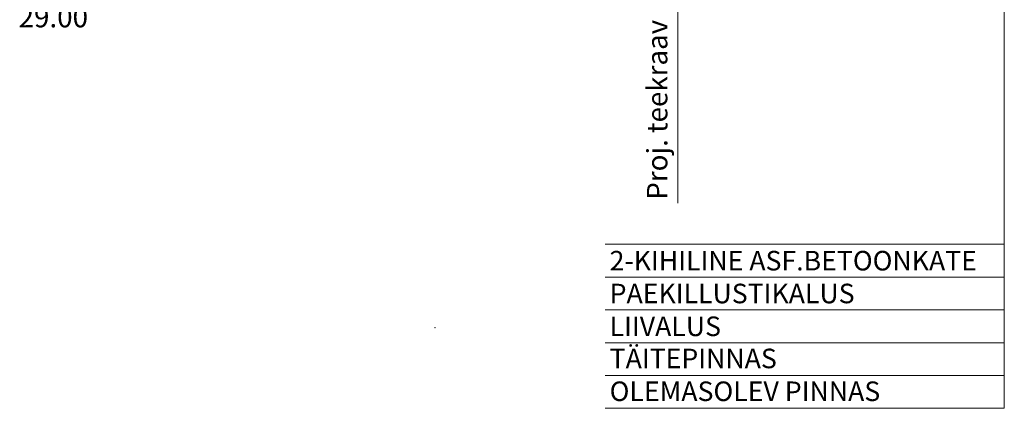
# Model space of a CAD drawing. Units: millimetres. Extents: x 0 to 550201, y 0 to 6582132.
# Drawn here: x 548686 to 548698, y 6581798 to 6581803 of the extents above; entities that cross this region are included whole.
import ezdxf

# ---------------------------------------------------------------- set-up
doc = ezdxf.new("R2010")
doc.units = ezdxf.units.MM
doc.header["$LTSCALE"] = 0.5
doc.layers.add('P', color=7, linetype='Continuous', lineweight=13)
doc.styles.add('SWISL', font='swissl.ttf')

msp = doc.modelspace()

# ---------------------------------------------------------------- linework, layer by layer
at = {"layer": 'P', "color": 7, "linetype": 'Continuous'}
msp.add_line((548698.10981, 6581798.11137), (548698.10981, 6581805.0702), dxfattribs=at)
at = {"layer": 'P', "linetype": 'Continuous'}
msp.add_line((548694.10347, 6581803.59163), (548694.10347, 6581800.62962), dxfattribs=at)
at = {"layer": 'P', "color": 7}
for p, q in [((548693.21158, 6581800.12613), (548698.10981, 6581800.12613)), ((548693.21158, 6581799.72318), (548698.10981, 6581799.72318)), ((548693.21158, 6581799.72318), (548698.10981, 6581799.72318)), ((548693.21158, 6581799.32023), (548698.10981, 6581799.32023)), ((548693.21158, 6581798.91727), (548698.10981, 6581798.91727)), ((548693.21158, 6581798.51432), (548698.10981, 6581798.51432)), ((548693.21158, 6581798.51432), (548698.10981, 6581798.51432)), ((548693.21158, 6581798.11137), (548698.10981, 6581798.11137))]:
    msp.add_line(p, q, dxfattribs=at)
at = {"layer": 'P', "color": 255, "linetype": 'Continuous'}
msp.add_point((548691.12584, 6581799.09977), dxfattribs=at)

# ---------------------------------------------------------------- texts
at = {"layer": 'P', "color": 7, "linetype": 'Continuous', "style": 'SWISL'}
msp.add_text('29.00', height=0.25, dxfattribs=at).set_placement((548686.01645, 6581802.78938))
at = {"layer": 'P', "linetype": 'Continuous', "style": 'SWISL'}
msp.add_text('Proj. teekraav', height=0.25, rotation=90, dxfattribs=at).set_placement((548693.97582, 6581800.67274))
at = {"layer": 'P', "color": 7, "style": 'SWISL'}
for s, p in [('2-KIHILINE ASF.BETOONKATE', (548693.26789, 6581799.80429)), ('PAEKILLUSTIKALUS', (548693.26789, 6581799.40134)), ('LIIVALUS          ', (548693.26789, 6581798.99839)), ('TÄITEPINNAS ', (548693.26789, 6581798.60373)), ('OLEMASOLEV PINNAS', (548693.26789, 6581798.20078))]:
    msp.add_text(s, height=0.24, dxfattribs=at).set_placement(p)

doc.saveas('drawing.dxf')
